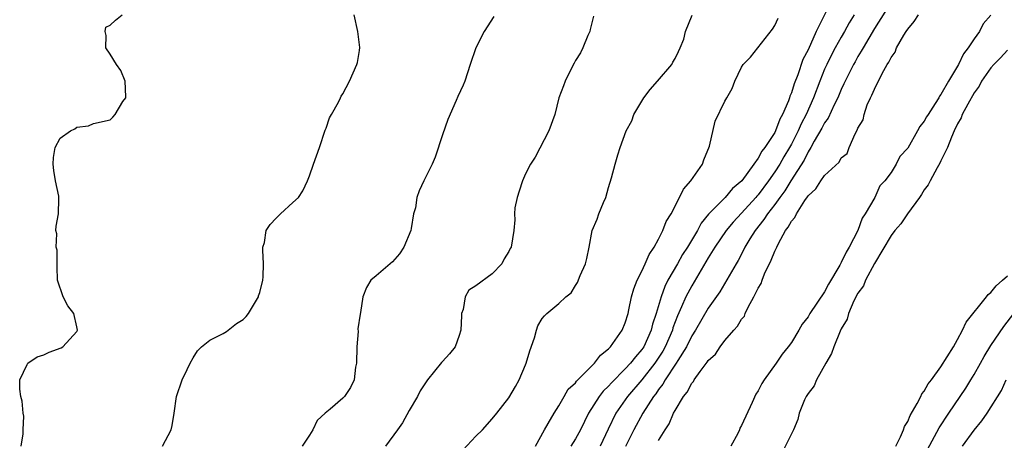
# Model space of a CAD drawing. Units: inches. Extents: x 2574000 to 2577000, y 1533000 to 1536000.
# Drawn here: x 2575326 to 2575445, y 1533468 to 1533518 of the extents above; entities that cross this region are included whole.
import ezdxf

# ---------------------------------------------------------------- set-up
doc = ezdxf.new("R2010")
doc.units = ezdxf.units.IN
doc.header["$MEASUREMENT"] = 0
doc.layers.add('LD25741533_2ft', color=113, linetype='Continuous')

msp = doc.modelspace()

# ---------------------------------------------------------------- linework, layer by layer
at = {"layer": 'LD25741533_2ft'}
for points, elevation in [([(2575424.3, 1533521.7), (2575421.97, 1533517), (2575421, 1533514.79), (2575420.37, 1533513.63), (2575419.77, 1533511.77), (2575419.32, 1533510.68), (2575419, 1533509.59), (2575418.81, 1533509.19), (2575418.76, 1533509), (2575418.64, 1533508.64), (2575417.93, 1533507), (2575417.59, 1533506.41), (2575417.09, 1533505), (2575417, 1533504.81), (2575415.81, 1533503), (2575415.44, 1533502.56), (2575415, 1533501.72), (2575414.46, 1533501), (2575413.03, 1533499), (2575411.92, 1533498.08), (2575411.04, 1533497), (2575409.04, 1533494.96), (2575408.13, 1533493.87), (2575407.68, 1533493), (2575406.49, 1533491), (2575405.9, 1533490.1), (2575405.29, 1533489), (2575404.14, 1533487), (2575403.75, 1533486.25), (2575403.31, 1533485), (2575402.74, 1533483), (2575402.3, 1533481.7), (2575402.14, 1533481), (2575401.24, 1533479), (2575401, 1533478.65), (2575400.22, 1533477.78), (2575399.63, 1533477), (2575399, 1533476.32), (2575397.34, 1533474.66), (2575397, 1533474.25), (2575396.36, 1533473.64), (2575395.88, 1533473), (2575394.59, 1533471), (2575393.62, 1533469), (2575393, 1533467.88), (2575392.44, 1533467)], 7502), ([(2575431, 1533520.52), (2575429, 1533517.33), (2575427.62, 1533515), (2575427.4, 1533514.6), (2575427, 1533513.97), (2575426.67, 1533513.33), (2575426.47, 1533513), (2575425.46, 1533511), (2575425.33, 1533510.67), (2575425, 1533510.01), (2575424.58, 1533509), (2575424.16, 1533508.16), (2575423.44, 1533506.56), (2575423, 1533505.96), (2575422.68, 1533505.32), (2575421.75, 1533503.75), (2575421.34, 1533503), (2575421, 1533502.47), (2575420.52, 1533501.48), (2575418.94, 1533499), (2575418.21, 1533497.79), (2575417.61, 1533497), (2575417, 1533496.15), (2575416.11, 1533495), (2575415.69, 1533494.31), (2575414.63, 1533493), (2575414, 1533492), (2575413.4, 1533491), (2575413.28, 1533490.72), (2575412.6, 1533489.4), (2575412.34, 1533489), (2575410.38, 1533485.62), (2575409, 1533483.64), (2575407.44, 1533481), (2575407, 1533480.3), (2575406.38, 1533479), (2575405.33, 1533477.33), (2575405.14, 1533477), (2575403.8, 1533475), (2575403.52, 1533474.48), (2575403, 1533473.84), (2575402.67, 1533473.33), (2575402.39, 1533473), (2575401.12, 1533471), (2575400.03, 1533469), (2575399.02, 1533466.98)], 7498), ([(2575326.27, 1533467), (2575326.51, 1533468.51), (2575326.52, 1533469), (2575326.61, 1533470.61), (2575326.53, 1533471), (2575326.42, 1533472.42), (2575326.23, 1533473), (2575326.11, 1533473.89), (2575326.12, 1533475), (2575327, 1533476.87), (2575327.1, 1533477), (2575328.22, 1533477.78), (2575329, 1533478.03), (2575329.66, 1533478.34), (2575331.12, 1533478.88), (2575331.29, 1533479), (2575333, 1533480.84), (2575333.07, 1533481), (2575333, 1533481.41), (2575332.62, 1533483), (2575331.92, 1533483.92), (2575331.34, 1533485), (2575330.68, 1533487), (2575330.64, 1533488.64), (2575330.61, 1533489), (2575330.62, 1533490.62), (2575330.52, 1533491), (2575330.59, 1533492.59), (2575330.47, 1533493), (2575330.49, 1533493.51), (2575330.77, 1533495), (2575330.81, 1533496.81), (2575330.84, 1533497), (2575330.84, 1533497.16), (2575330.44, 1533499), (2575330.22, 1533500.22), (2575330.15, 1533501), (2575330.18, 1533501.82), (2575330.39, 1533503), (2575331, 1533504.14), (2575332.24, 1533505), (2575332.74, 1533505.26), (2575333, 1533505.46), (2575334.39, 1533505.61), (2575335, 1533505.88), (2575337, 1533506.36), (2575337.33, 1533506.67), (2575337.6, 1533507), (2575338.53, 1533508.53), (2575338.87, 1533509), (2575338.88, 1533509.12), (2575338.79, 1533511), (2575338.29, 1533512.29), (2575337.77, 1533513), (2575337, 1533514.27), (2575336.47, 1533515), (2575336.52, 1533516.52), (2575336.38, 1533517), (2575336.49, 1533517.51), (2575337, 1533517.76), (2575337.63, 1533518.37), (2575338.46, 1533519)], 7514), ([(2575343.31, 1533467), (2575344.36, 1533469), (2575344.48, 1533469.52), (2575344.72, 1533471), (2575345, 1533473), (2575345.67, 1533475), (2575346.26, 1533476.26), (2575346.64, 1533477), (2575347, 1533477.67), (2575347.51, 1533478.49), (2575347.98, 1533479), (2575349, 1533479.8), (2575350.6, 1533480.6), (2575351, 1533480.85), (2575352.21, 1533481.79), (2575353, 1533482.29), (2575353.37, 1533482.63), (2575353.67, 1533483), (2575354.84, 1533485), (2575354.86, 1533485.14), (2575355, 1533485.55), (2575355.38, 1533487), (2575355.42, 1533487.42), (2575355.47, 1533489), (2575355.36, 1533490.64), (2575355.39, 1533491), (2575355.57, 1533491.57), (2575355.79, 1533493), (2575356.26, 1533493.74), (2575357, 1533494.48), (2575357.49, 1533495), (2575359, 1533496.36), (2575359.66, 1533497), (2575360.21, 1533497.79), (2575360.77, 1533499), (2575361, 1533499.6), (2575361.47, 1533501), (2575362.21, 1533503), (2575362.9, 1533505.1), (2575363, 1533505.32), (2575363.42, 1533506.58), (2575363.63, 1533507), (2575364.47, 1533508.47), (2575364.73, 1533509), (2575364.8, 1533509.2), (2575365, 1533509.48), (2575365.8, 1533511), (2575366.7, 1533513), (2575366.76, 1533513.24), (2575367, 1533514.69), (2575367.04, 1533515.04), (2575366.82, 1533517), (2575366.39, 1533519)], 7512), ([(2575383.19, 1533518.81), (2575382.01, 1533517), (2575381, 1533515), (2575380.35, 1533513), (2575379.68, 1533511), (2575379.49, 1533510.51), (2575378.86, 1533509.14), (2575378.66, 1533508.67), (2575377.63, 1533506.37), (2575377, 1533504.53), (2575376.14, 1533501.86), (2575375.78, 1533501), (2575374.77, 1533499), (2575374.21, 1533497.79), (2575373.93, 1533497), (2575373.74, 1533495.74), (2575373.53, 1533495), (2575373.25, 1533493.25), (2575373.18, 1533493), (2575372.35, 1533491), (2575371.81, 1533490.19), (2575371, 1533489.24), (2575370.7, 1533489), (2575369, 1533487.52), (2575368.37, 1533487), (2575367.85, 1533486.15), (2575367.42, 1533485), (2575367.14, 1533483.14), (2575367.08, 1533482.92), (2575366.83, 1533481.17), (2575366.85, 1533480.85), (2575366.68, 1533479), (2575366.66, 1533477), (2575366.55, 1533476.55), (2575366.37, 1533475), (2575365.92, 1533474.08), (2575365.19, 1533473), (2575365, 1533472.78), (2575363.49, 1533471.49), (2575362.89, 1533471), (2575361.91, 1533470.09), (2575361.38, 1533469), (2575361, 1533468.35), (2575360.12, 1533467)], 7510), ([(2575395.17, 1533518.83), (2575395, 1533518.18), (2575394.79, 1533517.21), (2575394.73, 1533517), (2575394.51, 1533516.51), (2575393.89, 1533515), (2575393.6, 1533514.4), (2575393, 1533513.48), (2575392.85, 1533513.15), (2575392.48, 1533512.48), (2575391.77, 1533511), (2575391.57, 1533510.43), (2575391.01, 1533509), (2575390.54, 1533507), (2575389.81, 1533505), (2575388.14, 1533501.86), (2575387.61, 1533501), (2575387, 1533499.84), (2575386.62, 1533499), (2575386.25, 1533497.75), (2575385.98, 1533497), (2575385.72, 1533495.72), (2575385.67, 1533495), (2575385.72, 1533494.28), (2575385.6, 1533493), (2575385.28, 1533491), (2575385.16, 1533490.84), (2575385, 1533490.49), (2575384.43, 1533489.57), (2575384.14, 1533489), (2575383, 1533487.77), (2575381, 1533486.33), (2575380.19, 1533485.81), (2575379.73, 1533485), (2575379.5, 1533483.5), (2575379.31, 1533483), (2575379.28, 1533482.72), (2575379.23, 1533481), (2575379, 1533480.33), (2575378.52, 1533479), (2575377.84, 1533478.16), (2575377, 1533477.21), (2575376.89, 1533477.11), (2575375.18, 1533475), (2575374.33, 1533473.67), (2575373.98, 1533473), (2575373, 1533471.32), (2575372.18, 1533469.82), (2575371.58, 1533469), (2575370.14, 1533467)], 7508), ([(2575379.45, 1533466.55), (2575381, 1533468.21), (2575381.82, 1533469), (2575383, 1533470.29), (2575383.54, 1533471), (2575385, 1533472.84), (2575385.81, 1533474.19), (2575386.22, 1533475), (2575387, 1533476.8), (2575387.08, 1533477), (2575387.51, 1533478.49), (2575388.08, 1533480.08), (2575388.3, 1533481), (2575388.48, 1533481.52), (2575389, 1533482.4), (2575389.28, 1533482.72), (2575389.56, 1533483), (2575391, 1533484.22), (2575391.86, 1533485), (2575392.49, 1533485.51), (2575393, 1533486.37), (2575393.25, 1533486.75), (2575393.58, 1533487.58), (2575394.2, 1533489), (2575394.36, 1533489.64), (2575394.65, 1533491), (2575395.02, 1533493), (2575395.62, 1533494.38), (2575395.83, 1533495), (2575396.39, 1533496.39), (2575396.67, 1533497), (2575397, 1533498.19), (2575397.35, 1533499.35), (2575397.77, 1533501), (2575398.11, 1533502.11), (2575398.4, 1533503), (2575399.11, 1533505), (2575399.8, 1533506.2), (2575400.03, 1533507), (2575401.23, 1533509), (2575401.99, 1533510.01), (2575402.87, 1533511), (2575404.6, 1533513), (2575404.72, 1533513.28), (2575405, 1533513.73), (2575405.41, 1533514.59), (2575405.63, 1533515), (2575406.05, 1533516.05), (2575406.25, 1533517), (2575407.06, 1533518.94)], 7506), ([(2575388.19, 1533467), (2575389.28, 1533469), (2575389.74, 1533469.74), (2575390.46, 1533471), (2575391, 1533471.88), (2575391.66, 1533473), (2575392.13, 1533473.87), (2575393, 1533474.64), (2575393.14, 1533474.86), (2575395.31, 1533477), (2575396.03, 1533477.97), (2575397, 1533478.76), (2575397.22, 1533479), (2575397.79, 1533479.79), (2575398.63, 1533481), (2575399, 1533481.89), (2575399.34, 1533483), (2575399.45, 1533483.45), (2575399.77, 1533485), (2575400.02, 1533485.98), (2575400.44, 1533487), (2575401, 1533488.12), (2575401.41, 1533489), (2575401.87, 1533490.13), (2575402.49, 1533491), (2575403, 1533491.95), (2575403.54, 1533493), (2575403.93, 1533494.07), (2575404.52, 1533495), (2575405.53, 1533497), (2575406, 1533498), (2575406.91, 1533499), (2575408.28, 1533501), (2575408.47, 1533501.53), (2575409.15, 1533503.15), (2575409.81, 1533506.19), (2575411, 1533508.59), (2575411.22, 1533509), (2575411.87, 1533510.13), (2575412.18, 1533511), (2575413, 1533512.67), (2575413.2, 1533513), (2575414.09, 1533513.91), (2575416.73, 1533517.27), (2575417, 1533517.69), (2575417.41, 1533518.59)], 7504), ([(2575426.54, 1533519), (2575425.96, 1533518.04), (2575425.4, 1533517), (2575425, 1533516.32), (2575424.27, 1533515), (2575423.83, 1533514.17), (2575423.25, 1533513), (2575423, 1533512.43), (2575422.41, 1533511), (2575421.65, 1533509), (2575420.76, 1533507), (2575420.16, 1533505.84), (2575419.8, 1533505), (2575419, 1533503.41), (2575418.78, 1533503), (2575418.11, 1533501.89), (2575417.61, 1533501), (2575417, 1533500.06), (2575416.25, 1533499), (2575415, 1533497.31), (2575414.85, 1533497.15), (2575414.73, 1533497), (2575413, 1533495.1), (2575411.99, 1533494.01), (2575411.14, 1533493), (2575409.79, 1533491), (2575409, 1533489.72), (2575407, 1533486.35), (2575406.3, 1533485), (2575405.79, 1533483.79), (2575405.29, 1533482.71), (2575404.74, 1533481.26), (2575404.67, 1533481), (2575403.8, 1533479), (2575403.52, 1533478.48), (2575402.55, 1533477), (2575401, 1533475.02), (2575399.28, 1533473), (2575397.87, 1533471), (2575396.93, 1533469.07), (2575396, 1533467)], 7500), ([(2575403, 1533467.69), (2575403.8, 1533469), (2575404.29, 1533469.71), (2575404.82, 1533471), (2575405, 1533471.33), (2575406.02, 1533473), (2575406.47, 1533473.53), (2575407, 1533474.61), (2575407.21, 1533474.79), (2575407.3, 1533475), (2575408.01, 1533476.01), (2575408.88, 1533477.12), (2575409, 1533477.33), (2575409.88, 1533478.12), (2575410.41, 1533479), (2575411, 1533479.75), (2575412.09, 1533481), (2575412.52, 1533481.48), (2575413, 1533482.33), (2575413.34, 1533482.66), (2575413.42, 1533483), (2575413.78, 1533483.78), (2575414.47, 1533485), (2575415, 1533486.07), (2575415.37, 1533486.63), (2575415.47, 1533487), (2575415.78, 1533487.78), (2575416.57, 1533489.43), (2575417, 1533490.52), (2575417.18, 1533490.82), (2575417.23, 1533491), (2575417.44, 1533491.44), (2575418.3, 1533493), (2575418.61, 1533493.39), (2575419, 1533494.14), (2575419.42, 1533494.58), (2575419.6, 1533495), (2575420.63, 1533496.63), (2575420.94, 1533497.06), (2575421, 1533497.17), (2575421.96, 1533498.04), (2575422.55, 1533499), (2575423, 1533499.64), (2575424.75, 1533501.25), (2575425, 1533501.75), (2575425.73, 1533502.27), (2575425.95, 1533503), (2575426.66, 1533504.66), (2575426.92, 1533505.08), (2575427, 1533505.32), (2575427.65, 1533506.35), (2575427.75, 1533507), (2575428.13, 1533508.13), (2575428.53, 1533509), (2575428.7, 1533509.3), (2575429, 1533510.05), (2575429.93, 1533511.93), (2575430.53, 1533513), (2575430.72, 1533513.28), (2575431, 1533513.84), (2575431.49, 1533514.51), (2575431.67, 1533515), (2575432.54, 1533516.54), (2575432.82, 1533517), (2575433, 1533517.28), (2575433.79, 1533518.21), (2575434.28, 1533519)], 7496), ([(2575443, 1533518.95), (2575442.08, 1533517.92), (2575441.63, 1533517), (2575441, 1533516.11), (2575440.29, 1533515), (2575439.72, 1533514.28), (2575439.12, 1533513), (2575437.91, 1533511), (2575437, 1533509.39), (2575436.82, 1533509.18), (2575436.73, 1533509), (2575436.31, 1533508.31), (2575435.45, 1533507), (2575435.28, 1533506.72), (2575435, 1533506.17), (2575434.45, 1533505.55), (2575434.16, 1533505), (2575433, 1533502.94), (2575432.07, 1533501.93), (2575431.62, 1533501), (2575431, 1533500.01), (2575430.24, 1533499), (2575429.63, 1533498.37), (2575429.05, 1533497), (2575427.9, 1533495), (2575427.53, 1533494.47), (2575426.99, 1533492.99), (2575425.95, 1533491), (2575425.59, 1533490.41), (2575425, 1533489.14), (2575424.94, 1533489.06), (2575424.84, 1533488.84), (2575423.47, 1533486.53), (2575423, 1533485.62), (2575421.23, 1533483), (2575421, 1533482.6), (2575420.3, 1533481.7), (2575419.89, 1533481), (2575419, 1533479.5), (2575418.62, 1533479), (2575417.88, 1533478.12), (2575417.18, 1533477), (2575415.74, 1533475), (2575415.45, 1533474.55), (2575415, 1533473.69), (2575414.71, 1533473.29), (2575414.27, 1533472.27), (2575413, 1533469.52), (2575412.81, 1533469.19), (2575412.75, 1533469), (2575412.54, 1533468.54), (2575411.73, 1533467)], 7496), ([(2575445, 1533514.73), (2575444.17, 1533513.83), (2575443.35, 1533513), (2575443, 1533512.61), (2575441.9, 1533511), (2575441.6, 1533510.4), (2575441, 1533509.58), (2575440.22, 1533508.22), (2575439.57, 1533507), (2575439.42, 1533506.58), (2575439, 1533505.86), (2575438.59, 1533505), (2575438.27, 1533504.27), (2575437.78, 1533503), (2575437, 1533501.38), (2575436.88, 1533501.12), (2575436.54, 1533500.54), (2575435.71, 1533499), (2575435.48, 1533498.52), (2575435, 1533497.9), (2575434.66, 1533497.34), (2575434.42, 1533497), (2575432.98, 1533495), (2575432.18, 1533493.82), (2575431.45, 1533493), (2575431, 1533492.41), (2575429.01, 1533489.01), (2575427.93, 1533487), (2575427.66, 1533486.34), (2575427, 1533485.44), (2575426.53, 1533484.53), (2575425.88, 1533483), (2575425.7, 1533482.3), (2575425, 1533481.15), (2575424.86, 1533480.86), (2575424.09, 1533479), (2575423.83, 1533478.17), (2575423.13, 1533477), (2575422.03, 1533475), (2575421.73, 1533474.27), (2575421, 1533473.36), (2575420.77, 1533473), (2575420.59, 1533472.59), (2575419.95, 1533471), (2575419.76, 1533470.24), (2575419.26, 1533469), (2575417.84, 1533466.16)], 7498), ([(2575431.56, 1533467), (2575432.12, 1533468.12), (2575432.48, 1533469), (2575432.6, 1533469.4), (2575433, 1533470), (2575433.28, 1533470.72), (2575434.15, 1533472.15), (2575434.57, 1533473), (2575434.7, 1533473.3), (2575435, 1533473.64), (2575435.47, 1533474.53), (2575435.85, 1533475), (2575437, 1533476.58), (2575437.77, 1533477.77), (2575438.5, 1533479), (2575439, 1533479.85), (2575439.6, 1533481), (2575440.04, 1533481.96), (2575442.48, 1533485), (2575442.69, 1533485.31), (2575443, 1533485.53), (2575443.65, 1533486.35), (2575444.41, 1533487), (2575445, 1533487.53)], 7498), ([(2575435.39, 1533466.61), (2575436.77, 1533469.23), (2575437.94, 1533471), (2575439.98, 1533474.02), (2575440.6, 1533475), (2575441, 1533475.65), (2575441.77, 1533477), (2575442.19, 1533477.81), (2575443, 1533479.15), (2575444.57, 1533481.43), (2575445.77, 1533483)], 7496), ([(2575439.6, 1533467), (2575441, 1533468.94), (2575441.92, 1533470.08), (2575442.56, 1533471), (2575444.28, 1533473.72), (2575444.86, 1533475)], 7494)]:
    msp.add_lwpolyline(points, dxfattribs=dict(at, elevation=elevation))

doc.saveas('drawing.dxf')
